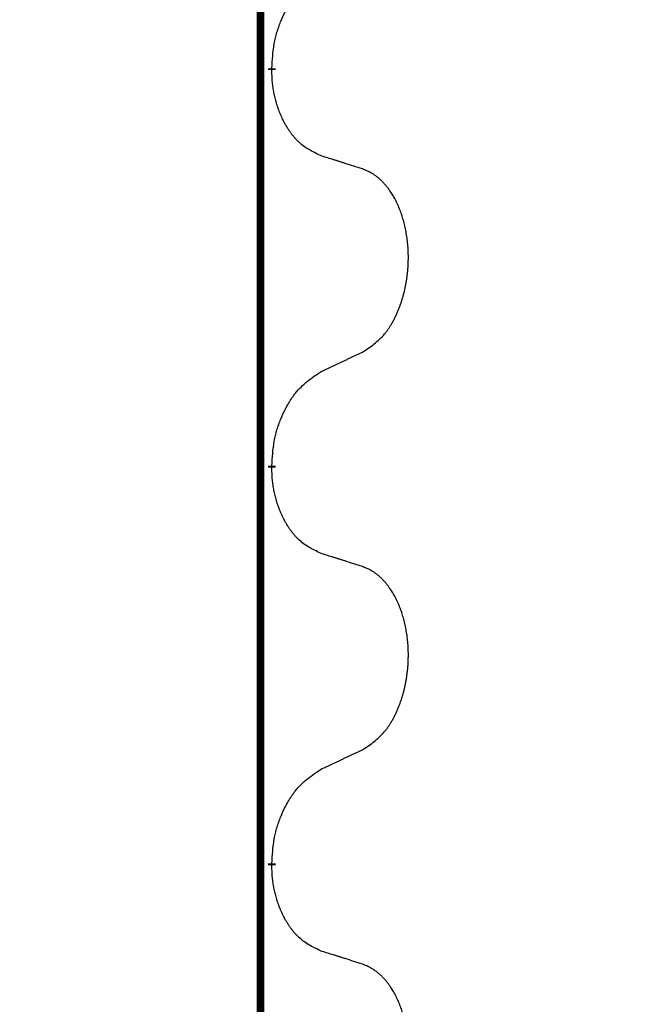
# Model space of a CAD drawing. Units: millimetres. Extents: x 18 to 649, y 275 to 603.
# Drawn here: x 316 to 318, y 484 to 488 of the extents above; entities that cross this region are included whole.
import ezdxf

# ---------------------------------------------------------------- set-up
doc = ezdxf.new("R2010")
doc.units = ezdxf.units.MM
doc.linetypes.add('SLD_Durchgehend', pattern=[0, 0, 0])
doc.layers.add('1', color=7, linetype='Continuous')
doc.styles.add('CONVERTER_11', font='txt.shx', dxfattribs={"width": 0.9})
doc.dimstyles.new('ME10_DIM_15', dxfattribs={"dimtxt": 12, "dimasz": 12, "dimexe": 2, "dimexo": 0, "dimgap": 2, "dimtad": 1, "dimdsep": 46, "dimtxsty": 'CONVERTER_11', "dimsah": 1, "dimcen": 0.09, "dimclrd": 4, "dimclre": 4, "dimclrt": 1, "dimadec": 0, "dimazin": 0, "dimtfac": 1, "dimtdec": 4, "dimtix": 1, "dimtmove": 0, "dimatfit": 3, "dimfxl": 1, "dimtolj": 1, "dimtzin": 0, "dimarcsym": 0})
doc.dimstyles.new('ME10_DIM_18', dxfattribs={"dimtxt": 12, "dimasz": 12, "dimexe": 2, "dimexo": 0, "dimgap": 2, "dimtad": 1, "dimdsep": 46, "dimtxsty": 'CONVERTER_11', "dimsah": 1, "dimcen": 0.09, "dimclrd": 4, "dimclre": 4, "dimclrt": 1, "dimadec": 0, "dimazin": 0, "dimtfac": 1, "dimtdec": 4, "dimtix": 1, "dimtmove": 0, "dimatfit": 3, "dimfxl": 1, "dimtolj": 1, "dimtzin": 0, "dimarcsym": 0})

# ---------------------------------------------------------------- blocks, each defined once
blk = doc.blocks.new('*D6')
at = {"layer": '1', "color": 4, "linetype": 'Continuous'}
for p, q in [((465.7231, 556.1779), (465.7231, 519.4609)), ((418.079, 519.4609), (467.7231, 519.4609)), ((465.7231, 519.4609), (465.7231, 480.7109)), ((313.079, 480.7109), (467.7231, 480.7109))]:
    blk.add_line(p, q, dxfattribs=at)
at = {"layer": '1', "color": 4}
for points in [[(467.3029, 507.4609), (464.1432, 507.4609), (465.7231, 519.4609)], [(464.1432, 492.7109), (467.3029, 492.7109), (465.7231, 480.7109)]]:
    blk.add_solid(points, dxfattribs=at)
at = {"layer": '1', "color": 1, "insert": (463.7231, 538.1779), "char_height": 12, "attachment_point": 7, "rotation": 90, "line_spacing_factor": 0.60024, "style": 'CONVERTER_11'}
blk.add_mtext('78', dxfattribs=at)
blk = doc.blocks.new('*D9')
at = {"layer": '1', "color": 4, "linetype": 'Continuous'}
for p, q in [((418.079, 519.4609), (492.2906, 519.4609)), ((490.2906, 519.4609), (490.2906, 464.4609)), ((245.088, 464.4609), (492.2906, 464.4609))]:
    blk.add_line(p, q, dxfattribs=at)
at = {"layer": '1', "color": 4}
for points in [[(491.8704, 507.4609), (488.7107, 507.4609), (490.2906, 519.4609)], [(488.7107, 476.4609), (491.8704, 476.4609), (490.2906, 464.4609)]]:
    blk.add_solid(points, dxfattribs=at)
at = {"layer": '1', "color": 1, "insert": (488.2906, 483.1404), "char_height": 12, "attachment_point": 7, "rotation": 90, "line_spacing_factor": 0.60024, "style": 'CONVERTER_11'}
blk.add_mtext('110', dxfattribs=at)

msp = doc.modelspace()

# ---------------------------------------------------------------- linework, layer by layer
at = {"color": 7, "linetype": 'SLD_Durchgehend', "const_width": 0.0312}
for points in [[(316.7423, 500.1609), (316.7423, 418.2109)], [(316.7873, 487.3634), (316.7873, 487.3559)], [(316.7873, 485.7759), (316.7873, 485.7684)], [(316.7873, 484.1884), (316.7873, 484.1809)]]:
    msp.add_lwpolyline(points, dxfattribs=at)
at = {"color": 7, "linetype": 'SLD_Durchgehend'}
for points, knots in [([(316.7873, 487.3634), (316.7883, 487.3799), (316.7903, 487.4129), (316.7945, 487.4496), (316.7992, 487.4733), (316.8018, 487.4846), (316.8046, 487.4957), (316.8077, 487.5066), (316.8111, 487.5172), (316.8146, 487.5276), (316.8183, 487.5378), (316.8229, 487.5495), (316.8283, 487.5626), (316.8348, 487.5769), (316.8418, 487.5911), (316.849, 487.6045), (316.8563, 487.6172), (316.8638, 487.6291), (316.8718, 487.6407), (316.8916, 487.6668), (316.9288, 487.7033), (316.9681, 487.729), (316.9877, 487.7418)], [0, 0, 0, 0, 0.049564, 0.0991279, 0.1106496, 0.1221729, 0.1336992, 0.1452249, 0.1561514, 0.1670778, 0.1780041, 0.1889308, 0.2046893, 0.220448, 0.2362146, 0.251981, 0.2660626, 0.2801448, 0.2942094, 0.3082701, 0.3785526, 0.4488352, 0.4488352, 0.4488352, 0.4488352]), ([(316.9877, 487.0122), (316.9717, 487.0195), (316.9397, 487.0341), (316.9074, 487.0568), (316.889, 487.0744), (316.881, 487.0829), (316.8733, 487.0919), (316.8657, 487.1015), (316.8583, 487.1119), (316.851, 487.1229), (316.8441, 487.1342), (316.838, 487.1451), (316.8326, 487.1555), (316.8279, 487.1653), (316.8234, 487.1753), (316.8191, 487.1856), (316.8149, 487.1964), (316.811, 487.2075), (316.8073, 487.2188), (316.8041, 487.2296), (316.8013, 487.2401), (316.7989, 487.2502), (316.7967, 487.2603), (316.7947, 487.2706), (316.7929, 487.281), (316.7914, 487.2917), (316.7901, 487.3024), (316.7888, 487.3167), (316.7879, 487.3345), (316.7875, 487.3488), (316.7873, 487.3559)], [0, 0, 0, 0, 0.0527281, 0.1054562, 0.1172145, 0.1289774, 0.1407583, 0.1525384, 0.1657787, 0.1790194, 0.1922524, 0.2054852, 0.2164027, 0.2273198, 0.2382368, 0.2491539, 0.2609736, 0.2727934, 0.2846132, 0.296433, 0.3067758, 0.3171185, 0.3274615, 0.3378046, 0.3485747, 0.359345, 0.370113, 0.3808803, 0.402289, 0.4236977, 0.4236977, 0.4236977, 0.4236977]), ([(317.1493, 486.9611), (317.1377, 486.9648), (317.1147, 486.9724), (317.0897, 486.9804), (317.0743, 486.9853), (317.0686, 486.9872), (317.0628, 486.989), (317.057, 486.9908), (317.0512, 486.9926), (317.0455, 486.9944), (317.0397, 486.9962), (317.0281, 486.9998), (317.0108, 487.0051), (316.9954, 487.0098), (316.9877, 487.0122)], [0, 0, 0, 0, 0.0363499, 0.0726997, 0.0787537, 0.0848076, 0.0908615, 0.0969155, 0.1029635, 0.1090115, 0.1150594, 0.1211074, 0.1452721, 0.1694368, 0.1694368, 0.1694368, 0.1694368]), ([(317.1493, 486.2299), (317.1653, 486.2403), (317.1974, 486.2611), (317.2285, 486.2906), (317.2458, 486.3123), (317.2534, 486.3228), (317.2605, 486.3337), (317.2674, 486.3452), (317.2742, 486.3575), (317.2808, 486.3704), (317.2869, 486.3836), (317.2924, 486.3964), (317.2974, 486.4089), (317.3018, 486.421), (317.3059, 486.4332), (317.3098, 486.4457), (317.3135, 486.4586), (317.3169, 486.4719), (317.32, 486.4852), (317.3227, 486.4989), (317.3252, 486.513), (317.3274, 486.5274), (317.3291, 486.5418), (317.3306, 486.5564), (317.3317, 486.5711), (317.3324, 486.586), (317.3328, 486.6009), (317.3328, 486.6151), (317.3325, 486.6286), (317.3319, 486.6415), (317.331, 486.6543), (317.3298, 486.667), (317.3284, 486.6796), (317.3267, 486.692), (317.3247, 486.7044), (317.3225, 486.7164), (317.3201, 486.7281), (317.3174, 486.7393), (317.3146, 486.7506), (317.3115, 486.7615), (317.3082, 486.7721), (317.3048, 486.7824), (317.3011, 486.7926), (317.2971, 486.8028), (317.2929, 486.8129), (317.2883, 486.823), (317.2835, 486.8329), (317.2785, 486.8424), (317.2733, 486.8515), (317.2681, 486.8602), (317.2626, 486.8687), (317.2562, 486.878), (317.2488, 486.888), (317.2402, 486.8984), (317.2311, 486.9084), (317.2218, 486.9176), (317.2125, 486.9258), (317.2031, 486.9332), (317.1933, 486.94), (317.1812, 486.9472), (317.1665, 486.9542), (317.155, 486.9588), (317.1493, 486.9611)], [0, 0, 0, 0, 0.0573132, 0.1146264, 0.1275682, 0.1405141, 0.1534784, 0.166442, 0.1809671, 0.1954924, 0.2100092, 0.2245261, 0.2373811, 0.250236, 0.2630914, 0.275947, 0.2896501, 0.3033533, 0.3170562, 0.3307591, 0.3452865, 0.3598141, 0.3743428, 0.3888716, 0.4037647, 0.4186579, 0.4335496, 0.4484412, 0.4613194, 0.4741974, 0.4870758, 0.4999541, 0.5124937, 0.5250332, 0.5375721, 0.5501111, 0.5616774, 0.5732438, 0.5848101, 0.5963764, 0.6072469, 0.6181174, 0.6289881, 0.6398588, 0.6509078, 0.6619569, 0.673005, 0.6840531, 0.6941949, 0.7043364, 0.7144801, 0.7246244, 0.7381426, 0.7516614, 0.7651892, 0.778716, 0.7906343, 0.8025538, 0.8144481, 0.8263362, 0.8448702, 0.8634042, 0.8634042, 0.8634042, 0.8634042]), ([(316.9877, 486.1543), (316.9991, 486.1596), (317.0218, 486.1701), (317.0465, 486.1816), (317.0618, 486.1888), (317.0676, 486.1915), (317.0734, 486.1942), (317.0793, 486.197), (317.0851, 486.1997), (317.0909, 486.2024), (317.0968, 486.2052), (317.1084, 486.2107), (317.1259, 486.2189), (317.1415, 486.2262), (317.1493, 486.2299)], [0, 0, 0, 0, 0.037634, 0.075268, 0.0817075, 0.088147, 0.0945865, 0.1010259, 0.1074681, 0.1139102, 0.1203523, 0.1267945, 0.1525747, 0.1783549, 0.1783549, 0.1783549, 0.1783549]), ([(316.7873, 485.7759), (316.7883, 485.7924), (316.7903, 485.8254), (316.7945, 485.8621), (316.7992, 485.8858), (316.8018, 485.8971), (316.8046, 485.9082), (316.8077, 485.9191), (316.8111, 485.9297), (316.8146, 485.9401), (316.8183, 485.9503), (316.8229, 485.962), (316.8283, 485.9751), (316.8348, 485.9894), (316.8418, 486.0036), (316.849, 486.017), (316.8563, 486.0297), (316.8638, 486.0416), (316.8718, 486.0532), (316.8916, 486.0793), (316.9288, 486.1158), (316.9681, 486.1415), (316.9877, 486.1543)], [0, 0, 0, 0, 0.049564, 0.0991279, 0.1106496, 0.1221729, 0.1336992, 0.1452249, 0.1561514, 0.1670778, 0.1780041, 0.1889308, 0.2046893, 0.220448, 0.2362146, 0.251981, 0.2660626, 0.2801448, 0.2942094, 0.3082701, 0.3785526, 0.4488352, 0.4488352, 0.4488352, 0.4488352]), ([(316.9877, 485.4247), (316.9717, 485.432), (316.9397, 485.4466), (316.9074, 485.4693), (316.889, 485.4869), (316.881, 485.4954), (316.8733, 485.5044), (316.8657, 485.514), (316.8583, 485.5244), (316.851, 485.5354), (316.8441, 485.5467), (316.838, 485.5576), (316.8326, 485.568), (316.8279, 485.5778), (316.8234, 485.5878), (316.8191, 485.5981), (316.8149, 485.6089), (316.811, 485.62), (316.8073, 485.6313), (316.8041, 485.6421), (316.8013, 485.6526), (316.7989, 485.6627), (316.7967, 485.6728), (316.7947, 485.6831), (316.7929, 485.6935), (316.7914, 485.7042), (316.7901, 485.7149), (316.7888, 485.7292), (316.7879, 485.747), (316.7875, 485.7613), (316.7873, 485.7684)], [0, 0, 0, 0, 0.0527281, 0.1054562, 0.1172145, 0.1289774, 0.1407583, 0.1525384, 0.1657787, 0.1790194, 0.1922524, 0.2054852, 0.2164027, 0.2273198, 0.2382368, 0.2491539, 0.2609736, 0.2727934, 0.2846132, 0.296433, 0.3067758, 0.3171185, 0.3274615, 0.3378046, 0.3485747, 0.359345, 0.370113, 0.3808803, 0.402289, 0.4236977, 0.4236977, 0.4236977, 0.4236977]), ([(317.1493, 485.3736), (317.1377, 485.3773), (317.1147, 485.3849), (317.0897, 485.3929), (317.0743, 485.3978), (317.0686, 485.3997), (317.0628, 485.4015), (317.057, 485.4033), (317.0512, 485.4051), (317.0455, 485.4069), (317.0397, 485.4087), (317.0281, 485.4123), (317.0108, 485.4176), (316.9954, 485.4223), (316.9877, 485.4247)], [0, 0, 0, 0, 0.0363499, 0.0726997, 0.0787537, 0.0848076, 0.0908615, 0.0969155, 0.1029635, 0.1090115, 0.1150594, 0.1211074, 0.1452721, 0.1694368, 0.1694368, 0.1694368, 0.1694368]), ([(317.1493, 484.6424), (317.1653, 484.6528), (317.1974, 484.6736), (317.2285, 484.7031), (317.2458, 484.7248), (317.2534, 484.7353), (317.2605, 484.7462), (317.2674, 484.7577), (317.2742, 484.77), (317.2808, 484.7829), (317.2869, 484.7961), (317.2924, 484.8089), (317.2974, 484.8214), (317.3018, 484.8335), (317.3059, 484.8457), (317.3098, 484.8582), (317.3135, 484.8711), (317.3169, 484.8844), (317.32, 484.8977), (317.3227, 484.9114), (317.3252, 484.9255), (317.3274, 484.9399), (317.3291, 484.9543), (317.3306, 484.9689), (317.3317, 484.9836), (317.3324, 484.9985), (317.3328, 485.0134), (317.3328, 485.0276), (317.3325, 485.0411), (317.3319, 485.054), (317.331, 485.0668), (317.3298, 485.0795), (317.3284, 485.0921), (317.3267, 485.1045), (317.3247, 485.1169), (317.3225, 485.1289), (317.3201, 485.1406), (317.3174, 485.1518), (317.3146, 485.1631), (317.3115, 485.174), (317.3082, 485.1846), (317.3048, 485.1949), (317.3011, 485.2051), (317.2971, 485.2153), (317.2929, 485.2254), (317.2883, 485.2355), (317.2835, 485.2454), (317.2785, 485.2549), (317.2733, 485.264), (317.2681, 485.2727), (317.2626, 485.2812), (317.2562, 485.2905), (317.2488, 485.3005), (317.2402, 485.3109), (317.2311, 485.3209), (317.2218, 485.3301), (317.2125, 485.3383), (317.2031, 485.3457), (317.1933, 485.3525), (317.1812, 485.3597), (317.1665, 485.3667), (317.155, 485.3713), (317.1493, 485.3736)], [0, 0, 0, 0, 0.0573132, 0.1146264, 0.1275682, 0.1405141, 0.1534784, 0.166442, 0.1809671, 0.1954924, 0.2100092, 0.2245261, 0.2373811, 0.250236, 0.2630914, 0.275947, 0.2896501, 0.3033533, 0.3170562, 0.3307591, 0.3452865, 0.3598141, 0.3743428, 0.3888716, 0.4037647, 0.4186579, 0.4335496, 0.4484412, 0.4613194, 0.4741974, 0.4870758, 0.4999541, 0.5124937, 0.5250332, 0.5375721, 0.5501111, 0.5616774, 0.5732438, 0.5848101, 0.5963764, 0.6072469, 0.6181174, 0.6289881, 0.6398588, 0.6509078, 0.6619569, 0.673005, 0.6840531, 0.6941949, 0.7043364, 0.7144801, 0.7246244, 0.7381426, 0.7516614, 0.7651892, 0.778716, 0.7906343, 0.8025538, 0.8144481, 0.8263362, 0.8448702, 0.8634042, 0.8634042, 0.8634042, 0.8634042]), ([(316.9877, 484.5668), (316.9991, 484.5721), (317.0218, 484.5826), (317.0465, 484.5941), (317.0618, 484.6013), (317.0676, 484.604), (317.0734, 484.6067), (317.0793, 484.6095), (317.0851, 484.6122), (317.0909, 484.6149), (317.0968, 484.6177), (317.1084, 484.6232), (317.1259, 484.6314), (317.1415, 484.6387), (317.1493, 484.6424)], [0, 0, 0, 0, 0.037634, 0.075268, 0.0817075, 0.088147, 0.0945865, 0.1010259, 0.1074681, 0.1139102, 0.1203523, 0.1267945, 0.1525747, 0.1783549, 0.1783549, 0.1783549, 0.1783549]), ([(316.7873, 484.1884), (316.7883, 484.2049), (316.7903, 484.2379), (316.7945, 484.2746), (316.7992, 484.2983), (316.8018, 484.3096), (316.8046, 484.3207), (316.8077, 484.3316), (316.8111, 484.3422), (316.8146, 484.3526), (316.8183, 484.3628), (316.8229, 484.3745), (316.8283, 484.3876), (316.8348, 484.4019), (316.8418, 484.4161), (316.849, 484.4295), (316.8563, 484.4422), (316.8638, 484.4541), (316.8718, 484.4657), (316.8916, 484.4918), (316.9288, 484.5283), (316.9681, 484.554), (316.9877, 484.5668)], [0, 0, 0, 0, 0.049564, 0.0991279, 0.1106496, 0.1221729, 0.1336992, 0.1452249, 0.1561514, 0.1670778, 0.1780041, 0.1889308, 0.2046893, 0.220448, 0.2362146, 0.251981, 0.2660626, 0.2801448, 0.2942094, 0.3082701, 0.3785526, 0.4488352, 0.4488352, 0.4488352, 0.4488352]), ([(316.9877, 483.8372), (316.9717, 483.8445), (316.9397, 483.8591), (316.9074, 483.8818), (316.889, 483.8994), (316.881, 483.9079), (316.8733, 483.9169), (316.8657, 483.9265), (316.8583, 483.9369), (316.851, 483.9479), (316.8441, 483.9592), (316.838, 483.9701), (316.8326, 483.9805), (316.8279, 483.9903), (316.8234, 484.0003), (316.8191, 484.0106), (316.8149, 484.0214), (316.811, 484.0325), (316.8073, 484.0438), (316.8041, 484.0546), (316.8013, 484.0651), (316.7989, 484.0752), (316.7967, 484.0853), (316.7947, 484.0956), (316.7929, 484.106), (316.7914, 484.1167), (316.7901, 484.1274), (316.7888, 484.1417), (316.7879, 484.1595), (316.7875, 484.1738), (316.7873, 484.1809)], [0, 0, 0, 0, 0.0527281, 0.1054562, 0.1172145, 0.1289774, 0.1407583, 0.1525384, 0.1657787, 0.1790194, 0.1922524, 0.2054852, 0.2164027, 0.2273198, 0.2382368, 0.2491539, 0.2609736, 0.2727934, 0.2846132, 0.296433, 0.3067758, 0.3171185, 0.3274615, 0.3378046, 0.3485747, 0.359345, 0.370113, 0.3808803, 0.402289, 0.4236977, 0.4236977, 0.4236977, 0.4236977]), ([(317.1493, 483.7861), (317.1377, 483.7898), (317.1147, 483.7974), (317.0897, 483.8054), (317.0743, 483.8103), (317.0686, 483.8122), (317.0628, 483.814), (317.057, 483.8158), (317.0512, 483.8176), (317.0455, 483.8194), (317.0397, 483.8212), (317.0281, 483.8248), (317.0108, 483.8301), (316.9954, 483.8348), (316.9877, 483.8372)], [0, 0, 0, 0, 0.0363499, 0.0726997, 0.0787537, 0.0848076, 0.0908615, 0.0969155, 0.1029635, 0.1090115, 0.1150594, 0.1211074, 0.1452721, 0.1694368, 0.1694368, 0.1694368, 0.1694368]), ([(317.1493, 483.0549), (317.1653, 483.0653), (317.1974, 483.0861), (317.2285, 483.1156), (317.2458, 483.1373), (317.2534, 483.1478), (317.2605, 483.1587), (317.2674, 483.1702), (317.2742, 483.1825), (317.2808, 483.1954), (317.2869, 483.2086), (317.2924, 483.2214), (317.2974, 483.2339), (317.3018, 483.246), (317.3059, 483.2582), (317.3098, 483.2707), (317.3135, 483.2836), (317.3169, 483.2969), (317.32, 483.3102), (317.3227, 483.3239), (317.3252, 483.338), (317.3274, 483.3524), (317.3291, 483.3668), (317.3306, 483.3814), (317.3317, 483.3961), (317.3324, 483.411), (317.3328, 483.4259), (317.3328, 483.4401), (317.3325, 483.4536), (317.3319, 483.4665), (317.331, 483.4793), (317.3298, 483.492), (317.3284, 483.5046), (317.3267, 483.517), (317.3247, 483.5294), (317.3225, 483.5414), (317.3201, 483.5531), (317.3174, 483.5643), (317.3146, 483.5756), (317.3115, 483.5865), (317.3082, 483.5971), (317.3048, 483.6074), (317.3011, 483.6176), (317.2971, 483.6278), (317.2929, 483.6379), (317.2883, 483.648), (317.2835, 483.6579), (317.2785, 483.6674), (317.2733, 483.6765), (317.2681, 483.6852), (317.2626, 483.6937), (317.2562, 483.703), (317.2488, 483.713), (317.2402, 483.7234), (317.2311, 483.7334), (317.2218, 483.7426), (317.2125, 483.7508), (317.2031, 483.7582), (317.1933, 483.765), (317.1812, 483.7722), (317.1665, 483.7792), (317.155, 483.7838), (317.1493, 483.7861)], [0, 0, 0, 0, 0.0573132, 0.1146264, 0.1275682, 0.1405141, 0.1534784, 0.166442, 0.1809671, 0.1954924, 0.2100092, 0.2245261, 0.2373811, 0.250236, 0.2630914, 0.275947, 0.2896501, 0.3033533, 0.3170562, 0.3307591, 0.3452865, 0.3598141, 0.3743428, 0.3888716, 0.4037647, 0.4186579, 0.4335496, 0.4484412, 0.4613194, 0.4741974, 0.4870758, 0.4999541, 0.5124937, 0.5250332, 0.5375721, 0.5501111, 0.5616774, 0.5732438, 0.5848101, 0.5963764, 0.6072469, 0.6181174, 0.6289881, 0.6398588, 0.6509078, 0.6619569, 0.673005, 0.6840531, 0.6941949, 0.7043364, 0.7144801, 0.7246244, 0.7381426, 0.7516614, 0.7651892, 0.778716, 0.7906343, 0.8025538, 0.8144481, 0.8263362, 0.8448702, 0.8634042, 0.8634042, 0.8634042, 0.8634042])]:
    msp.add_open_spline(points, degree=3, knots=knots, dxfattribs=at)

# ---------------------------------------------------------------- dimensions: what is measured, and where the dimension line sits
at = {"layer": '1'}
for base, p1, text, dimstyle, picture, middle in [((465.7231, 519.4609), (313.079, 480.7109), '78', 'ME10_DIM_15', '*D6', (457.7231, 547.1779)), ((490.2906, 519.4609), (245.088, 464.4609), '110', 'ME10_DIM_18', '*D9', (482.2906, 493.9404))]:
    dim = msp.add_linear_dim(base=base, p1=p1, p2=(418.079, 519.4609), angle=90, text=text, dimstyle=dimstyle, dxfattribs=at)
    dim.commit()
    dim.dimension.update_dxf_attribs({"geometry": picture, "text_midpoint": middle, "text_rotation": 90})

doc.saveas('drawing.dxf')
